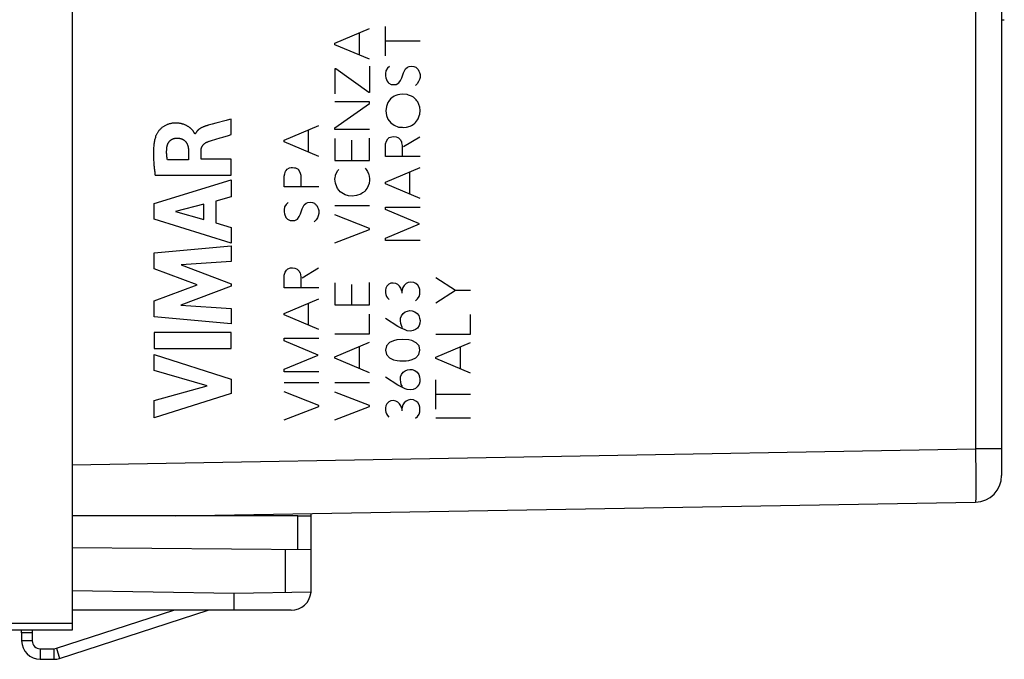
# Model space of a CAD drawing. Units: millimetres. Extents: x -12.8 to 74.5, y -4.1 to 43.8.
# Drawn here: x -3 to 15.5, y -4.1 to 8 of the extents above; entities that cross this region are included whole.
import ezdxf

# ---------------------------------------------------------------- set-up
doc = ezdxf.new("R2010")
doc.units = ezdxf.units.MM
doc.header["$LTSCALE"] = 16.335
doc.layers.get('0').update_dxf_attribs({"linetype": 'CONTINUOUS'})
for name, color, linetype in [('ASSI', 7, 'CONTINUOUS'), ('CURVE', 7, 'CONTINUOUS'), ('DRAFT', 7, 'CONTINUOUS'), ('RACCORDO', 7, 'CONTINUOUS')]:
    doc.layers.add(name, color=color, linetype=linetype)

msp = doc.modelspace()

# ---------------------------------------------------------------- linework, layer by layer
at = {"color": 7, "linetype": 'CONTINUOUS'}
for p, q in [((15.4388, 7.9778), (15.4888, 7.9778)), ((2.1888, -1.3722), (2.4388, -1.3722)), ((-2.3578, -3.8649), (-0.1491, -3.1472)), ((-2.296, -4.0551), (0.4981, -3.1472)), ((-2.8112, -3.5722), (-3.0112, -3.5722)), ((-3.0112, -3.5722), (-3.0112, -3.7222)), ((-2.8112, -3.5722), (-2.8112, -3.7222)), ((-2.6612, -3.8722), (-2.4042, -3.8722)), ((-2.6612, -4.0722), (-2.4042, -4.0722))]:
    msp.add_line(p, q, dxfattribs=at)
at = {"color": 253, "linetype": 'CONTINUOUS'}
for p, q in [((2.8878, 7.5358), (3.5378, 7.8118)), ((3.8388, 7.2948), (3.8388, 7.8468)), ((3.3488, 7.3118), (3.3488, 7.7308)), ((2.8878, 7.5068), (2.8878, 7.5358)), ((3.5378, 7.2318), (2.8878, 7.5068)), ((4.4888, 7.5738), (3.8388, 7.5738)), ((2.8868, 7.0528), (2.8868, 6.5808)), ((2.9018, 7.0528), (2.8868, 7.0528)), ((3.5258, 6.6088), (2.9018, 7.0528)), ((3.5378, 7.1008), (3.5378, 6.6088)), ((3.8778, 7.0618), (3.8468, 7.0138)), ((3.9118, 7.0988), (3.8778, 7.0618)), ((4.2038, 7.0258), (4.2158, 7.0538)), ((4.2158, 7.0538), (4.2518, 7.0818)), ((4.2518, 7.0818), (4.2858, 7.0988)), ((4.2858, 7.0988), (4.3338, 7.1048)), ((4.3338, 7.1048), (4.3698, 7.0958)), ((4.3698, 7.0958), (4.4068, 7.0818)), ((4.4068, 7.0818), (4.4318, 7.0598)), ((4.4318, 7.0598), (4.4518, 7.0398)), ((3.8468, 7.0138), (3.8388, 6.9608)), ((3.8388, 6.9608), (3.8388, 6.9188)), ((3.8388, 6.9188), (3.8438, 6.8818)), ((3.8438, 6.8818), (3.8718, 6.8168)), ((4.1198, 6.8308), (4.1448, 6.8818)), ((4.1448, 6.8818), (4.1788, 6.9778)), ((4.1788, 6.9778), (4.2038, 7.0258)), ((4.4518, 7.0398), (4.4658, 7.0108)), ((4.4658, 7.0108), (4.4768, 6.9828)), ((4.4768, 6.9828), (4.4888, 6.9438)), ((4.4888, 6.8868), (4.4798, 6.8478)), ((4.4888, 6.9438), (4.4888, 6.8868)), ((3.8718, 6.8168), (3.8888, 6.7968)), ((3.8888, 6.7968), (3.9028, 6.7828)), ((3.9028, 6.7828), (3.9478, 6.7598)), ((3.9478, 6.7598), (3.9788, 6.7548)), ((3.9788, 6.7548), (4.0188, 6.7578)), ((4.0188, 6.7578), (4.0408, 6.7598)), ((4.0408, 6.7598), (4.0888, 6.7858)), ((4.0888, 6.7858), (4.1198, 6.8308)), ((4.4378, 6.7718), (4.4038, 6.7348)), ((4.4628, 6.8108), (4.4378, 6.7718)), ((4.4798, 6.8478), (4.4628, 6.8108)), ((3.5378, 6.6088), (3.5258, 6.6088)), ((3.9578, 6.5038), (3.9328, 6.4848)), ((4.0028, 6.5348), (3.9578, 6.5038)), ((4.0358, 6.5488), (4.0028, 6.5348)), ((4.0698, 6.5598), (4.0358, 6.5488)), ((4.1088, 6.5688), (4.0698, 6.5598)), ((4.1668, 6.5738), (4.1088, 6.5688)), ((4.2458, 6.5688), (4.1668, 6.5738)), ((4.2728, 6.5578), (4.2458, 6.5688)), ((4.3288, 6.5378), (4.2728, 6.5578)), ((4.3628, 6.5158), (4.3288, 6.5378)), ((4.3988, 6.4898), (4.3628, 6.5158)), ((4.4147, 6.4704), (4.3988, 6.4898)), ((3.5378, 6.4328), (2.8878, 6.4328)), ((2.8878, 5.9428), (3.5378, 6.3988)), ((3.5378, 6.3988), (3.5378, 6.4328)), ((3.8568, 6.3448), (3.8458, 6.2608)), ((3.8848, 6.4148), (3.8568, 6.3448)), ((3.9018, 6.4428), (3.8848, 6.4148)), ((3.9328, 6.4848), (3.9018, 6.4428)), ((4.4307, 6.451), (4.4147, 6.4704)), ((4.4468, 6.4318), (4.4307, 6.451)), ((4.4658, 6.3808), (4.4468, 6.4318)), ((4.4828, 6.3278), (4.4658, 6.3808)), ((4.4888, 6.2638), (4.4828, 6.3278)), ((3.8458, 6.2608), (3.8568, 6.1738)), ((3.8568, 6.1738), (3.8848, 6.1008)), ((4.4548, 6.1098), (4.4748, 6.1688)), ((4.4748, 6.1688), (4.4858, 6.1988)), ((4.4858, 6.1988), (4.4888, 6.2638)), ((1.9308, 5.7068), (2.5808, 5.9828)), ((2.8878, 5.9098), (2.8878, 5.9428)), ((3.8848, 6.1008), (3.9408, 6.0338)), ((3.9408, 6.0338), (3.9998, 5.9888)), ((3.9998, 5.9888), (4.0858, 5.9528)), ((4.0858, 5.9528), (4.1558, 5.9498)), ((4.1558, 5.9498), (4.1838, 5.9468)), ((4.1838, 5.9468), (4.2368, 5.9528)), ((4.2368, 5.9528), (4.3038, 5.9748)), ((4.3038, 5.9748), (4.3288, 5.9838)), ((4.3288, 5.9838), (4.3568, 6.0028)), ((4.3568, 6.0028), (4.3908, 6.0278)), ((4.3908, 6.0278), (4.4048, 6.0398)), ((4.4048, 6.0398), (4.4408, 6.0898)), ((4.4408, 6.0898), (4.4548, 6.1098)), ((2.3918, 5.4828), (2.3918, 5.9018)), ((3.5378, 5.9098), (2.8878, 5.9098)), ((3.8808, 5.7308), (3.9088, 5.7558)), ((3.9088, 5.7558), (3.9598, 5.7728)), ((3.9598, 5.7728), (3.9968, 5.7788)), ((3.9968, 5.7788), (4.0388, 5.7698)), ((4.0388, 5.7698), (4.0698, 5.7588)), ((4.0698, 5.7588), (4.0838, 5.7498)), ((4.0838, 5.7498), (4.1038, 5.7328)), ((4.1778, 5.5888), (4.4858, 5.7728)), ((1.9308, 5.6778), (1.9308, 5.7068)), ((2.5808, 5.4028), (1.9308, 5.6778)), ((2.8878, 5.7368), (2.8878, 5.3228)), ((3.1968, 5.7058), (3.1968, 5.3228)), ((3.5378, 5.3228), (3.5378, 5.7428)), ((3.8388, 5.6148), (3.8408, 5.6368)), ((3.8388, 5.3998), (3.8388, 5.6148)), ((3.8408, 5.6368), (3.8578, 5.6908)), ((3.8578, 5.6908), (3.8808, 5.7308)), ((4.1038, 5.7328), (4.1208, 5.7138)), ((4.1208, 5.7138), (4.1298, 5.6938)), ((4.1298, 5.6938), (4.1378, 5.6798)), ((4.1378, 5.6798), (4.1425, 5.6551)), ((4.1425, 5.6551), (4.1472, 5.6305)), ((4.1472, 5.6305), (4.1518, 5.6058)), ((4.1518, 5.6058), (4.1548, 5.5778)), ((4.1548, 5.5778), (4.1548, 5.4168)), ((4.4888, 5.3998), (3.8388, 5.3998)), ((2.0298, 5.1838), (2.0628, 5.1928)), ((2.0628, 5.1928), (2.0888, 5.1948)), ((2.0888, 5.1948), (2.1248, 5.1898)), ((2.8878, 5.3228), (3.5378, 5.3228)), ((3.8388, 4.9158), (4.4888, 5.1918)), ((1.9308, 5.0318), (1.9428, 5.0748)), ((1.9308, 4.8298), (1.9308, 5.0318)), ((1.9428, 5.0748), (1.9588, 5.1218)), ((1.9588, 5.1218), (1.9708, 5.1358)), ((1.9708, 5.1358), (1.9898, 5.1618)), ((1.9898, 5.1618), (2.0298, 5.1838)), ((2.1248, 5.1898), (2.1418, 5.1868)), ((2.1418, 5.1868), (2.1928, 5.1618)), ((2.1928, 5.1618), (2.2268, 5.1078)), ((2.2268, 5.1078), (2.2428, 5.0458)), ((2.2428, 5.0458), (2.2458, 4.9928)), ((2.8916, 5.0021), (2.8952, 5.0294)), ((2.8952, 5.0294), (2.8988, 5.0568)), ((2.8988, 5.0568), (2.9268, 5.1098)), ((2.9268, 5.1098), (2.9348, 5.1298)), ((2.9348, 5.1298), (2.9578, 5.1528)), ((3.4528, 5.1778), (3.4778, 5.1548)), ((3.4778, 5.1548), (3.4978, 5.1208)), ((3.4978, 5.1208), (3.5178, 5.0758)), ((3.5178, 5.0758), (3.5258, 5.0588)), ((3.5258, 5.0588), (3.5348, 4.9858)), ((4.2998, 4.6918), (4.2998, 5.1118)), ((2.5808, 4.8298), (1.9308, 4.8298)), ((2.2458, 4.9928), (2.2458, 4.8408)), ((2.8878, 4.9748), (2.8916, 5.0021)), ((2.8958, 4.8958), (2.8878, 4.9748)), ((2.9208, 4.8308), (2.8958, 4.8958)), ((2.9378, 4.7968), (2.9208, 4.8308)), ((3.5288, 4.8898), (3.4948, 4.8048)), ((3.5378, 4.9518), (3.5288, 4.8898)), ((3.5348, 4.9858), (3.5378, 4.9518)), ((3.8388, 4.8878), (3.8388, 4.9158)), ((4.4888, 4.6118), (3.8388, 4.8878)), ((2.9658, 4.7568), (2.9378, 4.7968)), ((2.9858, 4.7368), (2.9658, 4.7568)), ((3.0478, 4.6948), (2.9858, 4.7368)), ((3.0788, 4.6808), (3.0478, 4.6948)), ((3.1408, 4.6608), (3.0788, 4.6808)), ((3.2138, 4.6528), (3.1408, 4.6608)), ((3.2948, 4.6638), (3.2138, 4.6528)), ((3.3768, 4.6918), (3.2948, 4.6638)), ((3.4048, 4.7148), (3.3768, 4.6918)), ((3.4468, 4.7428), (3.4048, 4.7148)), ((3.4638, 4.7658), (3.4468, 4.7428)), ((3.4948, 4.8048), (3.4638, 4.7658)), ((1.9398, 4.4508), (1.9308, 4.3968)), ((1.9708, 4.4988), (1.9398, 4.4508)), ((2.0038, 4.5358), (1.9708, 4.4988)), ((2.2718, 4.4138), (2.2968, 4.4618)), ((2.2968, 4.4618), (2.3078, 4.4908)), ((2.3078, 4.4908), (2.3448, 4.5188)), ((2.3448, 4.5188), (2.3788, 4.5358)), ((2.3788, 4.5358), (2.4258, 4.5408)), ((2.4258, 4.5408), (2.4628, 4.5328)), ((2.4628, 4.5328), (2.4998, 4.5188)), ((2.4998, 4.5188), (2.5099, 4.5096)), ((2.5099, 4.5096), (2.5199, 4.5003)), ((2.5199, 4.5003), (2.5299, 4.4909)), ((2.5448, 4.4768), (2.5588, 4.4478)), ((2.8878, 4.4758), (3.5378, 4.4758)), ((1.9308, 4.3968), (1.9308, 4.3548)), ((1.9308, 4.3548), (1.9368, 4.3178)), ((1.9368, 4.3178), (1.9648, 4.2538)), ((2.1818, 4.2228), (2.2128, 4.2678)), ((2.2128, 4.2678), (2.2378, 4.3178)), ((2.2378, 4.3178), (2.2718, 4.4138)), ((2.5728, 4.2848), (2.5558, 4.2478)), ((2.5588, 4.4478), (2.5698, 4.4198)), ((2.5698, 4.4198), (2.5808, 4.3808)), ((2.5808, 4.3238), (2.5728, 4.2848)), ((2.5808, 4.3808), (2.5808, 4.3238)), ((3.5378, 4.0428), (2.8878, 4.2988)), ((3.8388, 4.3998), (3.8388, 4.4478)), ((3.8388, 4.4478), (4.4888, 4.4478)), ((4.4768, 4.1298), (3.8388, 4.3998)), ((1.9648, 4.2538), (1.9818, 4.2338)), ((1.9818, 4.2338), (1.9958, 4.2198)), ((1.9958, 4.2198), (2.0408, 4.1968)), ((2.0408, 4.1968), (2.0718, 4.1918)), ((2.0718, 4.1918), (2.0924, 4.1933)), ((2.0924, 4.1933), (2.1131, 4.195)), ((2.1131, 4.195), (2.1338, 4.1968)), ((2.1338, 4.1968), (2.1818, 4.2228)), ((2.5308, 4.2088), (2.4968, 4.1718)), ((2.5558, 4.2478), (2.5308, 4.2088)), ((3.8388, 3.8628), (4.4768, 4.1298)), ((2.8878, 3.7728), (3.5378, 4.0258)), ((3.5378, 4.0258), (3.5378, 4.0428)), ((3.8388, 3.8178), (3.8388, 3.8628)), ((4.4888, 3.8178), (3.8388, 3.8178)), ((1.9308, 3.1428), (1.9338, 3.1648)), ((1.9338, 3.1648), (1.9508, 3.2188)), ((1.9508, 3.2188), (1.9738, 3.2578)), ((1.9738, 3.2578), (2.0018, 3.2838)), ((2.0018, 3.2838), (2.0528, 3.3008)), ((2.0528, 3.3008), (2.0888, 3.3058)), ((2.0888, 3.3058), (2.1318, 3.2978)), ((2.1318, 3.2978), (2.1628, 3.2868)), ((2.1628, 3.2868), (2.1768, 3.2778)), ((2.1768, 3.2778), (2.1968, 3.2608)), ((2.1968, 3.2608), (2.2138, 3.2408)), ((2.2138, 3.2408), (2.2218, 3.2218)), ((2.2218, 3.2218), (2.2308, 3.2078)), ((2.2308, 3.2078), (2.2448, 3.1338)), ((2.2698, 3.1168), (2.5778, 3.3008)), ((1.9308, 2.9278), (1.9308, 3.1428)), ((2.2448, 3.1338), (2.2478, 3.1058)), ((2.2478, 3.1058), (2.2478, 2.9448)), ((2.8878, 3.0198), (2.8878, 2.6058)), ((3.1968, 2.9888), (3.1968, 2.6058)), ((3.5378, 2.6058), (3.5378, 3.0258)), ((3.9018, 2.9928), (3.8668, 2.9588)), ((3.9398, 3.0128), (3.9018, 2.9928)), ((3.9858, 3.0168), (3.9398, 3.0128)), ((4.0338, 3.0078), (3.9858, 3.0168)), ((4.0718, 2.9878), (4.0338, 3.0078)), ((4.1038, 2.9558), (4.0718, 2.9878)), ((4.1918, 2.9728), (4.1678, 2.9348)), ((4.2258, 3.0078), (4.1918, 2.9728)), ((4.2668, 3.0278), (4.2258, 3.0078)), ((4.3168, 3.0348), (4.2668, 3.0278)), ((4.3698, 3.0288), (4.3168, 3.0348)), ((4.4118, 3.0078), (4.3698, 3.0288)), ((4.4458, 2.9788), (4.4118, 3.0078)), ((4.4718, 2.9348), (4.4458, 2.9788)), ((5.1538, 2.8738), (4.7888, 3.1128)), ((2.5808, 2.9278), (1.9308, 2.9278)), ((3.8458, 2.9178), (3.8378, 2.8798)), ((3.8378, 2.8798), (3.8398, 2.8328)), ((3.8398, 2.8328), (3.8458, 2.7978)), ((3.8668, 2.9588), (3.8458, 2.9178)), ((3.8458, 2.7978), (3.8568, 2.7648)), ((4.1288, 2.9178), (4.1038, 2.9558)), ((4.1468, 2.8648), (4.1288, 2.9178)), ((4.1678, 2.9348), (4.1468, 2.8648)), ((4.1468, 2.8648), (4.1468, 2.8258)), ((4.4838, 2.8938), (4.4718, 2.9348)), ((4.4718, 2.7618), (4.4838, 2.8058)), ((4.4878, 2.8478), (4.4838, 2.8938)), ((4.4838, 2.8058), (4.4878, 2.8478)), ((5.1538, 2.8738), (4.7888, 2.6348)), ((5.4388, 2.8738), (5.1538, 2.8738)), ((1.9308, 2.4438), (2.5808, 2.7198)), ((2.3918, 2.2198), (2.3918, 2.6388)), ((2.8878, 2.6058), (3.5378, 2.6058)), ((3.8568, 2.7648), (3.8758, 2.7358)), ((3.8758, 2.7358), (3.9048, 2.7068)), ((4.4048, 2.6838), (4.4438, 2.7188)), ((4.4438, 2.7188), (4.4718, 2.7618)), ((1.9308, 2.4148), (1.9308, 2.4438)), ((2.5808, 2.1398), (1.9308, 2.4148)), ((3.5378, 2.0588), (3.5378, 2.4308)), ((4.1398, 2.4008), (4.1698, 2.4438)), ((4.1698, 2.4438), (4.2068, 2.4718)), ((4.2068, 2.4718), (4.2508, 2.4888)), ((4.2508, 2.4888), (4.2958, 2.4978)), ((4.2958, 2.4978), (4.3438, 2.4928)), ((4.3438, 2.4928), (4.3918, 2.4748)), ((4.3918, 2.4748), (4.4358, 2.4438)), ((4.4358, 2.4438), (4.4668, 2.4038)), ((5.4388, 2.0548), (5.4388, 2.4268)), ((4.0718, 2.1998), (3.8388, 2.3478)), ((4.1198, 2.3068), (4.1228, 2.3578)), ((4.1258, 2.2558), (4.1198, 2.3068)), ((4.1228, 2.3578), (4.1398, 2.4008)), ((4.1368, 2.2138), (4.1258, 2.2558)), ((4.4668, 2.4038), (4.4818, 2.3558)), ((4.4848, 2.2598), (4.4708, 2.2168)), ((4.4818, 2.3558), (4.4888, 2.3078)), ((4.4888, 2.3078), (4.4848, 2.2598)), ((2.8878, 2.0588), (3.5378, 2.0588)), ((4.1338, 2.1678), (4.0718, 2.1998)), ((4.2098, 2.1318), (4.1338, 2.1678)), ((4.1598, 2.1718), (4.1368, 2.2138)), ((4.2458, 2.1168), (4.2098, 2.1318)), ((4.3098, 2.1118), (4.2458, 2.1168)), ((4.3588, 2.1198), (4.3098, 2.1118)), ((4.4028, 2.1388), (4.3588, 2.1198)), ((4.4388, 2.1688), (4.4028, 2.1388)), ((4.4708, 2.2168), (4.4388, 2.1688)), ((4.7888, 2.0548), (5.4388, 2.0548)), ((1.9308, 1.9278), (1.9308, 1.9758)), ((1.9308, 1.9758), (2.5808, 1.9758)), ((2.5698, 1.6578), (1.9308, 1.9278)), ((2.8878, 1.6278), (3.5378, 1.9028)), ((3.9158, 1.8958), (3.8558, 1.8318)), ((3.9888, 1.9308), (3.9158, 1.8958)), ((4.0528, 1.9478), (3.9888, 1.9308)), ((4.1658, 1.9538), (4.0528, 1.9478)), ((4.2778, 1.9438), (4.1658, 1.9538)), ((4.3358, 1.9318), (4.2778, 1.9438)), ((4.4148, 1.8928), (4.3358, 1.9318)), ((4.4738, 1.8318), (4.4148, 1.8928)), ((4.7888, 1.6228), (5.4388, 1.8988)), ((3.3488, 1.4028), (3.3488, 1.8228)), ((3.8558, 1.8318), (3.8378, 1.7508)), ((3.8378, 1.7508), (3.8568, 1.6688)), ((3.8568, 1.6688), (3.9148, 1.6068)), ((4.4118, 1.6068), (4.4688, 1.6688)), ((4.4688, 1.6688), (4.4868, 1.7498)), ((4.4868, 1.7498), (4.4738, 1.8318)), ((5.2498, 1.3988), (5.2498, 1.8188)), ((1.9308, 1.3908), (2.5698, 1.6578)), ((2.8878, 1.5988), (2.8878, 1.6278)), ((3.5378, 1.3228), (2.8878, 1.5988)), ((3.9148, 1.6068), (3.9888, 1.5728)), ((3.9888, 1.5728), (4.0568, 1.5578)), ((4.0568, 1.5578), (4.1058, 1.5528)), ((4.1058, 1.5528), (4.2248, 1.5528)), ((4.2248, 1.5528), (4.2798, 1.5588)), ((4.2798, 1.5588), (4.3408, 1.5748)), ((4.3408, 1.5748), (4.4118, 1.6068)), ((4.7888, 1.5948), (4.7888, 1.6228)), ((5.4388, 1.3188), (4.7888, 1.5948)), ((1.9308, 1.3458), (1.9308, 1.3908)), ((2.5808, 1.3458), (1.9308, 1.3458)), ((4.1388, 1.2928), (4.1688, 1.3358)), ((4.1688, 1.3358), (4.2058, 1.3638)), ((4.2058, 1.3638), (4.2498, 1.3808)), ((4.2498, 1.3808), (4.2948, 1.3898)), ((4.2948, 1.3898), (4.3428, 1.3858)), ((4.3428, 1.3858), (4.3908, 1.3668)), ((4.3908, 1.3668), (4.4348, 1.3358)), ((4.4348, 1.3358), (4.4658, 1.2958)), ((1.9308, 1.1428), (2.5808, 1.1428)), ((2.8878, 1.1398), (3.5378, 1.1398)), ((4.0708, 1.0928), (3.8378, 1.2408)), ((4.1188, 1.1988), (4.1218, 1.2498)), ((4.1248, 1.1478), (4.1188, 1.1988)), ((4.1218, 1.2498), (4.1388, 1.2928)), ((4.1358, 1.1058), (4.1248, 1.1478)), ((4.4658, 1.2958), (4.4808, 1.2478)), ((4.4838, 1.1528), (4.4698, 1.1098)), ((4.4808, 1.2478), (4.4878, 1.2008)), ((4.4878, 1.2008), (4.4838, 1.1528)), ((4.7888, 0.6418), (4.7888, 1.1928)), ((2.5808, 0.7098), (1.9308, 0.9648)), ((3.5378, 0.7068), (2.8878, 0.9628)), ((4.1328, 1.0598), (4.0708, 1.0928)), ((4.2088, 1.0248), (4.1328, 1.0598)), ((4.1588, 1.0648), (4.1358, 1.1058)), ((4.2448, 1.0088), (4.2088, 1.0248)), ((4.3088, 1.0048), (4.2448, 1.0088)), ((4.3578, 1.0118), (4.3088, 1.0048)), ((4.4018, 1.0308), (4.3578, 1.0118)), ((4.4378, 1.0618), (4.4018, 1.0308)), ((4.4698, 1.1098), (4.4378, 1.0618)), ((3.8658, 0.7438), (3.8448, 0.7028)), ((3.9008, 0.7778), (3.8658, 0.7438)), ((3.9388, 0.7968), (3.9008, 0.7778)), ((3.9848, 0.8018), (3.9388, 0.7968)), ((4.0328, 0.7928), (3.9848, 0.8018)), ((4.0708, 0.7728), (4.0328, 0.7928)), ((4.1028, 0.7408), (4.0708, 0.7728)), ((4.1908, 0.7578), (4.1668, 0.7198)), ((4.2248, 0.7928), (4.1908, 0.7578)), ((4.2658, 0.8128), (4.2248, 0.7928)), ((4.3158, 0.8198), (4.2658, 0.8128)), ((4.3688, 0.8138), (4.3158, 0.8198)), ((4.4108, 0.7928), (4.3688, 0.8138)), ((4.4448, 0.7638), (4.4108, 0.7928)), ((4.4708, 0.7198), (4.4448, 0.7638)), ((5.4388, 0.9198), (4.7888, 0.9198)), ((1.9308, 0.4398), (2.5808, 0.6928)), ((2.5808, 0.6928), (2.5808, 0.7098)), ((2.8878, 0.4368), (3.5378, 0.6898)), ((3.5378, 0.6898), (3.5378, 0.7068)), ((3.8448, 0.7028), (3.8368, 0.6648)), ((3.8368, 0.6648), (3.8388, 0.6178)), ((3.8388, 0.6178), (3.8448, 0.5828)), ((3.8448, 0.5828), (3.8558, 0.5498)), ((4.1278, 0.7028), (4.1028, 0.7408)), ((4.1458, 0.6498), (4.1278, 0.7028)), ((4.1668, 0.7198), (4.1458, 0.6498)), ((4.1458, 0.6498), (4.1458, 0.6098)), ((4.4828, 0.6788), (4.4708, 0.7198)), ((4.4708, 0.5468), (4.4828, 0.5908)), ((4.4868, 0.6328), (4.4828, 0.6788)), ((4.4828, 0.5908), (4.4868, 0.6328)), ((3.8558, 0.5498), (3.8748, 0.5208)), ((3.8748, 0.5208), (3.9038, 0.4918)), ((4.4038, 0.4688), (4.4428, 0.5038)), ((4.4428, 0.5038), (4.4708, 0.5468)), ((4.7888, 0.4778), (5.4388, 0.4778)), ((-2.8112, -3.7222), (-3.0112, -3.7222)), ((-2.6612, -3.8722), (-2.6612, -4.0722)), ((-2.4042, -3.8722), (-2.4042, -4.0722)), ((-2.3578, -3.8649), (-2.296, -4.0551))]:
    msp.add_line(p, q, dxfattribs=at)
msp.add_lwpolyline([(2.5299, 4.4909), (2.5398, 4.4815), (2.5448, 4.4768)], dxfattribs=at)
at = {"color": 7, "linetype": 'CONTINUOUS'}
for centre, radius, start, end in [((-2.6612, -3.7222), 0.35, 180, 270), ((-2.6612, -3.7222), 0.15, 180, 270), ((-2.4042, -3.7222), 0.15, 270, 288), ((-2.4042, -3.7222), 0.35, 270, 288)]:
    msp.add_arc(centre, radius, start, end, dxfattribs=at)
at = {"layer": 'ASSI', "color": 7, "linetype": 'CONTINUOUS'}
for p, q in [((15.4388, 17.565), (15.4388, -0.6094)), ((15.4388, 7.9778), (15.4888, 7.9778)), ((-0.1112, -1.3722), (14.9475, -1.1094)), ((2.4388, -1.3722), (2.4388, -1.3277)), ((2.437, -2.8089), (0.9888, -2.8342))]:
    msp.add_line(p, q, dxfattribs=at)
at = {"layer": 'ASSI', "color": 253, "linetype": 'CONTINUOUS'}
for p, q in [((14.9475, 17.0651), (14.9475, -0.1095)), ((-2.0612, -0.4064), (14.9475, -0.1095)), ((15.4388, -0.1095), (14.9475, -0.1095)), ((14.9475, -0.1095), (14.9489, -0.2831)), ((14.9489, -0.2831), (14.9499, -0.4515)), ((14.9499, -0.4515), (14.9507, -0.6094)), ((14.9507, -0.6094), (14.951, -0.7329)), ((14.951, -0.7329), (14.9511, -0.8424)), ((14.9511, -0.8424), (14.9509, -0.9356)), ((14.9501, -1.0402), (14.9497, -1.0649)), ((14.9505, -0.9992), (14.9501, -1.0402)), ((14.9509, -0.9356), (14.9505, -0.9992))]:
    msp.add_line(p, q, dxfattribs=at)
msp.add_lwpolyline([(14.9497, -1.0649), (14.9494, -1.0784), (14.9492, -1.0843), (14.949, -1.0895), (14.9489, -1.0941), (14.9487, -1.0982), (14.9485, -1.1016), (14.9483, -1.1044), (14.9481, -1.1066), (14.9479, -1.1081), (14.9477, -1.109), (14.9475, -1.1094)], dxfattribs=at)
at = {"layer": 'ASSI', "color": 7, "linetype": 'CONTINUOUS'}
for centre, radius, start in [((14.9388, -0.6094), 0.5, 271), ((2.0638, -2.7722), 0.375, 354.38565)]:
    msp.add_arc(centre, radius, start, 360, dxfattribs=at)
at = {"layer": 'CURVE', "color": 253, "linetype": 'CONTINUOUS'}
for p, q in [((0.5221, 5.994), (0.5026, 5.9886)), ((0.576, 6.0086), (0.5221, 5.994)), ((0.6427, 6.0264), (0.576, 6.0086)), ((0.8388, 6.0776), (0.6427, 6.0264)), ((0.903, 6.0944), (0.8388, 6.0776)), ((0.9348, 6.103), (0.903, 6.0944)), ((0.9348, 5.8119), (0.9348, 6.103)), ((0.258, 5.8251), (0.2494, 5.8251)), ((0.5614, 5.7016), (0.7271, 5.7513)), ((0.7271, 5.7513), (0.7771, 5.7661)), ((0.7771, 5.7661), (0.8809, 5.7963)), ((0.8809, 5.7963), (0.9348, 5.8119)), ((0.1299, 5.5113), (0.1299, 5.3384)), ((0.3674, 5.3484), (0.3674, 5.5107)), ((0.1299, 5.3384), (-0.2681, 5.3384)), ((0.9348, 5.3484), (0.3674, 5.3484)), ((0.9348, 5.047), (0.9348, 5.3484)), ((-0.4981, 5.047), (0.9348, 5.047)), ((-0.5151, 4.5133), (0.9348, 4.9581)), ((0.9348, 4.9581), (0.9348, 4.6392)), ((0.9348, 4.6392), (0.6453, 4.5608)), ((-0.5151, 4.2205), (-0.5151, 4.5133)), ((0.4214, 4.5003), (-0.1167, 4.3612)), ((0.4214, 4.2105), (0.4214, 4.5003)), ((0.6453, 4.5608), (0.6453, 4.1486)), ((-0.1167, 4.3612), (0.4214, 4.2105)), ((0.9348, 3.7658), (-0.5151, 4.2205)), ((0.6453, 4.1486), (0.9348, 4.0651)), ((0.9348, 4.0651), (0.9348, 3.7658)), ((-0.5151, 3.5827), (0.9348, 3.7182)), ((0.9348, 3.7182), (0.9348, 3.4222)), ((-0.5151, 3.2832), (-0.5151, 3.5827)), ((0.9348, 3.4222), (-0.008, 3.36)), ((-0.008, 3.36), (0.9348, 3.0002)), ((0.2899, 2.9806), (-0.5151, 3.2832)), ((-0.5151, 2.6812), (0.2899, 2.9806)), ((0.9348, 3.0002), (0.9348, 2.9577)), ((0.9348, 2.9577), (-0.012, 2.6027)), ((-0.5151, 2.3788), (-0.5151, 2.6812)), ((-0.012, 2.6027), (0.9348, 2.5374)), ((0.9348, 2.5374), (0.9348, 2.2479)), ((0.9348, 2.2479), (-0.5151, 2.3788)), ((-0.5152, 2.085), (-0.5152, 1.7823)), ((0.9348, 2.085), (-0.5152, 2.085)), ((0.9348, 1.7823), (0.9348, 2.085)), ((-0.5152, 1.7823), (0.9348, 1.7823)), ((-0.5151, 1.3676), (-0.5151, 1.67)), ((-0.5151, 1.67), (0.9348, 1.204)), ((0.4829, 1.0828), (-0.5151, 1.3676)), ((0.9348, 1.204), (0.9348, 0.9373)), ((-0.5151, 0.8064), (0.4829, 1.0828)), ((0.9348, 0.9373), (-0.5151, 0.4777)), ((-0.5151, 0.4777), (-0.5151, 0.8064))]:
    msp.add_line(p, q, dxfattribs=at)
for points in [[(0.2494, 5.8251), (0.2489, 5.828), (0.248, 5.8309), (0.2468, 5.8338), (0.2454, 5.8367), (0.2438, 5.8397), (0.2421, 5.8426), (0.2404, 5.8456), (0.2386, 5.8486), (0.2348, 5.8548), (0.2307, 5.8611), (0.2263, 5.8676), (0.2215, 5.8742), (0.2163, 5.881), (0.2107, 5.8879), (0.2046, 5.8949), (0.198, 5.9021), (0.191, 5.9094), (0.1835, 5.9169), (0.1781, 5.9219), (0.1726, 5.927), (0.1667, 5.9322), (0.1606, 5.9373), (0.1542, 5.9425), (0.1474, 5.9477), (0.1404, 5.9529), (0.133, 5.9581), (0.1253, 5.9633), (0.1172, 5.9685), (0.1087, 5.9736), (0.0998, 5.9787), (0.0905, 5.9837), (0.0808, 5.9885), (0.0707, 5.9933), (0.0601, 5.9979), (0.0489, 6.0023), (0.0373, 6.0065), (0.0283, 6.0096), (0.019, 6.0125), (0.0093, 6.0152), (-0.0006, 6.0177), (-0.0109, 6.0201), (-0.0215, 6.0223), (-0.0324, 6.0242), (-0.0436, 6.0259), (-0.0551, 6.0273), (-0.067, 6.0285), (-0.0791, 6.0294), (-0.0915, 6.03), (-0.1042, 6.0302), (-0.1172, 6.0302), (-0.1305, 6.0297), (-0.1442, 6.0289), (-0.1554, 6.028), (-0.1669, 6.0268), (-0.1787, 6.0252), (-0.1908, 6.0233), (-0.2032, 6.0209), (-0.2137, 6.0186), (-0.2245, 6.0159), (-0.2354, 6.013), (-0.2465, 6.0096), (-0.2576, 6.0058), (-0.2689, 6.0017), (-0.2804, 5.997), (-0.2919, 5.9919), (-0.3034, 5.9864), (-0.3149, 5.9804), (-0.3262, 5.9739), (-0.3374, 5.9671), (-0.3483, 5.9598), (-0.3591, 5.9521), (-0.3696, 5.944), (-0.3798, 5.9356), (-0.3898, 5.9268), (-0.3995, 5.9177), (-0.4088, 5.9083), (-0.4178, 5.8985), (-0.4264, 5.8885), (-0.4346, 5.8783), (-0.4423, 5.8679), (-0.4496, 5.8575), (-0.4564, 5.847), (-0.4627, 5.8366), (-0.4686, 5.826), (-0.4739, 5.8154), (-0.4786, 5.8047), (-0.4829, 5.7939)], [(0.5026, 5.9886), (0.4931, 5.9859), (0.4839, 5.9832), (0.4748, 5.9805), (0.466, 5.9778), (0.4573, 5.975), (0.4488, 5.9722), (0.4383, 5.9686), (0.4281, 5.9649), (0.418, 5.9611), (0.4082, 5.9571), (0.3986, 5.953), (0.3891, 5.9487), (0.3798, 5.9443), (0.3707, 5.9397), (0.3634, 5.9358), (0.3563, 5.9317), (0.3493, 5.9275), (0.3424, 5.9231), (0.3356, 5.9186), (0.33, 5.9146), (0.3246, 5.9105), (0.3192, 5.9062), (0.314, 5.9018), (0.3089, 5.8973), (0.3039, 5.8925), (0.2991, 5.8877), (0.2944, 5.8826), (0.2899, 5.8775), (0.2856, 5.8722), (0.2814, 5.8667), (0.2774, 5.8612), (0.2742, 5.8563), (0.2711, 5.8514), (0.2682, 5.8463), (0.2654, 5.8411), (0.2627, 5.8359), (0.2603, 5.8305), (0.258, 5.8251)], [(-0.4829, 5.7939), (-0.4888, 5.7767), (-0.4942, 5.7594), (-0.4992, 5.7419), (-0.5037, 5.7243), (-0.5078, 5.7066), (-0.5114, 5.6887), (-0.5147, 5.6707), (-0.5177, 5.6527), (-0.5202, 5.6346), (-0.5225, 5.6164), (-0.525, 5.5937), (-0.5269, 5.571), (-0.5285, 5.5482), (-0.5298, 5.5255), (-0.5306, 5.5029), (-0.5312, 5.4803), (-0.5314, 5.4577), (-0.5314, 5.4352), (-0.5309, 5.4051), (-0.53, 5.3751), (-0.5286, 5.3448), (-0.5274, 5.322), (-0.5259, 5.2989), (-0.5242, 5.2756), (-0.5223, 5.2519), (-0.5206, 5.2328), (-0.5188, 5.2135), (-0.5168, 5.1938), (-0.5146, 5.1739), (-0.5123, 5.1536), (-0.5098, 5.133), (-0.5071, 5.112), (-0.5043, 5.0907), (-0.5013, 5.069), (-0.4981, 5.047)], [(-0.2681, 5.3384), (-0.2698, 5.3489), (-0.2715, 5.3593), (-0.273, 5.3697), (-0.2745, 5.38), (-0.2758, 5.3902), (-0.277, 5.4003), (-0.2781, 5.4104), (-0.2791, 5.4204), (-0.2799, 5.4302), (-0.2806, 5.44), (-0.2811, 5.4498), (-0.2816, 5.4595), (-0.2819, 5.4691), (-0.282, 5.4788), (-0.282, 5.4884), (-0.2819, 5.498), (-0.2816, 5.509), (-0.2812, 5.5201), (-0.2806, 5.5312), (-0.2798, 5.5422), (-0.2789, 5.5533), (-0.2778, 5.5644), (-0.2766, 5.5755)], [(-0.2766, 5.5755), (-0.2758, 5.5814), (-0.2749, 5.5873), (-0.2738, 5.5931), (-0.2725, 5.5988), (-0.2711, 5.6045), (-0.2695, 5.6101), (-0.2678, 5.6157), (-0.2659, 5.6212), (-0.2639, 5.6266), (-0.2618, 5.632), (-0.2595, 5.6373), (-0.257, 5.6425), (-0.2545, 5.6476), (-0.2518, 5.6527), (-0.2489, 5.6577), (-0.2459, 5.6626), (-0.2428, 5.6673), (-0.2396, 5.672), (-0.2362, 5.6766), (-0.2327, 5.6811), (-0.2291, 5.6854), (-0.2253, 5.6896), (-0.2214, 5.6937), (-0.2174, 5.6977), (-0.2133, 5.7015), (-0.2091, 5.7052), (-0.2047, 5.7087), (-0.2002, 5.7121), (-0.1956, 5.7154), (-0.1909, 5.7184), (-0.1862, 5.7214), (-0.1813, 5.7242), (-0.1764, 5.7268), (-0.1713, 5.7292), (-0.1662, 5.7315), (-0.161, 5.7337), (-0.1558, 5.7356), (-0.1505, 5.7374), (-0.1451, 5.739), (-0.1398, 5.7405), (-0.1343, 5.7418), (-0.1288, 5.743), (-0.1233, 5.7439), (-0.1178, 5.7448), (-0.1123, 5.7454), (-0.1067, 5.7459), (-0.101, 5.7463), (-0.0954, 5.7464)], [(-0.0954, 5.7464), (-0.0872, 5.7465), (-0.0789, 5.7463), (-0.0706, 5.746), (-0.0622, 5.7454), (-0.0555, 5.7448), (-0.0487, 5.744), (-0.0419, 5.7431), (-0.0352, 5.7419), (-0.0284, 5.7406), (-0.0217, 5.7391), (-0.0151, 5.7373), (-0.0085, 5.7354), (-0.002, 5.7333), (0.0043, 5.731), (0.0105, 5.7284), (0.0165, 5.7257), (0.0224, 5.7228), (0.0281, 5.7197), (0.0337, 5.7165), (0.0391, 5.7131), (0.0443, 5.7095), (0.0494, 5.7058), (0.0544, 5.7019), (0.0592, 5.6978), (0.0638, 5.6936), (0.0683, 5.6892), (0.0727, 5.6847), (0.0769, 5.6799), (0.0809, 5.6751), (0.0848, 5.67), (0.0884, 5.6647), (0.092, 5.6593), (0.0953, 5.6537), (0.0986, 5.648), (0.1016, 5.642), (0.1045, 5.6359), (0.1073, 5.6296), (0.1099, 5.6232), (0.1123, 5.6166), (0.1146, 5.6099), (0.1168, 5.603), (0.1187, 5.596), (0.1205, 5.589), (0.1221, 5.5819), (0.1236, 5.5747), (0.1249, 5.5676), (0.126, 5.5604), (0.1269, 5.5532), (0.1278, 5.5461), (0.1286, 5.5373), (0.1292, 5.5286), (0.1297, 5.5199), (0.1299, 5.5113)], [(0.3674, 5.5107), (0.3674, 5.5153), (0.3676, 5.5199), (0.3679, 5.5244), (0.3683, 5.5289), (0.3688, 5.5334), (0.3695, 5.5378), (0.3704, 5.5431), (0.3714, 5.5483), (0.3726, 5.5536), (0.374, 5.5587), (0.3755, 5.5638), (0.3769, 5.568), (0.3784, 5.5722), (0.38, 5.5763), (0.3817, 5.5803), (0.3835, 5.5843), (0.3855, 5.5882), (0.3875, 5.5922), (0.3896, 5.596), (0.3919, 5.5998), (0.3943, 5.6036), (0.3968, 5.6073), (0.3994, 5.6109), (0.4021, 5.6145), (0.4049, 5.6181), (0.4078, 5.6216), (0.4109, 5.625), (0.414, 5.6284), (0.4173, 5.6317), (0.4207, 5.635), (0.4242, 5.6382), (0.4278, 5.6413), (0.4315, 5.6443), (0.4354, 5.6473), (0.4393, 5.6502), (0.4434, 5.6531), (0.4476, 5.6559), (0.4519, 5.6586), (0.4563, 5.6612), (0.4608, 5.6638), (0.4654, 5.6663), (0.47, 5.6687), (0.4748, 5.671), (0.4797, 5.6732), (0.4847, 5.6754), (0.4899, 5.6775), (0.4951, 5.6795)], [(0.4951, 5.6795), (0.5059, 5.6835), (0.5168, 5.6873), (0.5278, 5.691), (0.5445, 5.6964), (0.5614, 5.7016)]]:
    msp.add_lwpolyline(points, dxfattribs=at)
at = {"layer": 'DRAFT', "color": 7, "linetype": 'CONTINUOUS'}
for p, q in [((2.1888, -1.3722), (-2.0612, -1.3722)), ((2.4388, -2.7722), (2.4388, -1.3277)), ((2.4388, -2.0115), (-2.0612, -1.9722)), ((0.9888, -2.8342), (-2.0612, -2.7809)), ((0.9888, -3.1472), (0.9888, -2.8342))]:
    msp.add_line(p, q, dxfattribs=at)
at = {"layer": 'DRAFT', "color": 253, "linetype": 'CONTINUOUS'}
for p, q in [((2.1888, -2.0093), (2.1888, -1.3722)), ((1.9475, -2.0072), (1.9475, -2.8174))]:
    msp.add_line(p, q, dxfattribs=at)
at = {"layer": 'RACCORDO', "color": 7, "linetype": 'CONTINUOUS'}
for p, q in [((-2.0612, 20.4778), (-2.0612, -3.5222)), ((15.4388, 17.565), (15.4388, -0.6094)), ((-0.1112, -1.3722), (14.9475, -1.1094)), ((2.0638, -3.1472), (-2.0612, -3.1472)), ((-2.0612, -3.5222), (-3.4362, -3.5222)), ((-3.0112, -3.5722), (-3.0112, -3.5222)), ((-2.8112, -3.5222), (-2.8112, -3.5722))]:
    msp.add_line(p, q, dxfattribs=at)
at = {"layer": 'RACCORDO', "color": 253, "linetype": 'CONTINUOUS'}
for p, q in [((14.9475, 17.0651), (14.9475, -0.1095)), ((-2.0612, -0.4064), (14.9475, -0.1095)), ((15.4388, -0.1095), (14.9475, -0.1095)), ((14.9475, -0.1095), (14.9489, -0.2831)), ((14.9489, -0.2831), (14.9499, -0.4515)), ((14.9499, -0.4515), (14.9507, -0.6094)), ((14.9507, -0.6094), (14.951, -0.7329)), ((14.951, -0.7329), (14.9511, -0.8424)), ((14.9511, -0.8424), (14.9509, -0.9356)), ((14.9501, -1.0402), (14.9497, -1.0649)), ((14.9505, -0.9992), (14.9501, -1.0402)), ((14.9509, -0.9356), (14.9505, -0.9992)), ((-2.0612, -3.3972), (-3.5612, -3.3972))]:
    msp.add_line(p, q, dxfattribs=at)
msp.add_lwpolyline([(14.9497, -1.0649), (14.9494, -1.0784), (14.9492, -1.0843), (14.949, -1.0895), (14.9489, -1.0941), (14.9487, -1.0982), (14.9485, -1.1016), (14.9483, -1.1044), (14.9481, -1.1066), (14.9479, -1.1081), (14.9477, -1.109), (14.9475, -1.1094)], dxfattribs=at)
at = {"layer": 'RACCORDO', "color": 7, "linetype": 'CONTINUOUS'}
for centre, radius, start, end in [((14.9388, -0.6094), 0.5, 271, 360), ((2.0638, -2.7722), 0.375, 270, 354.38565)]:
    msp.add_arc(centre, radius, start, end, dxfattribs=at)

doc.saveas('drawing.dxf')
